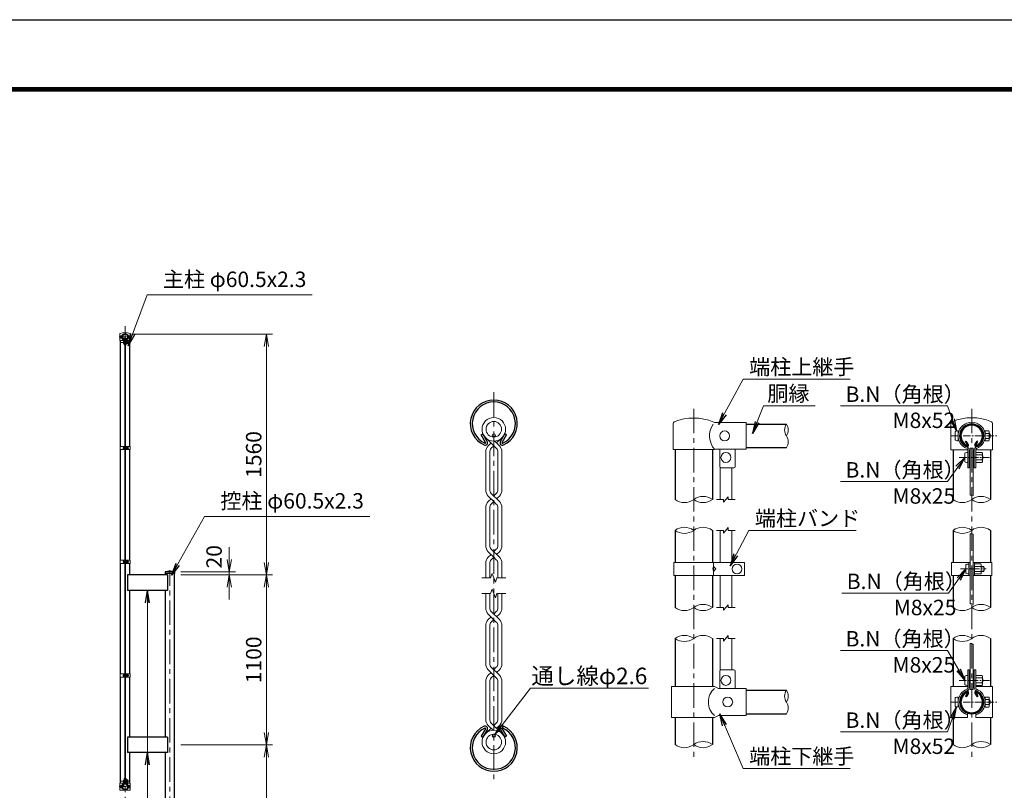
# Model space of a CAD drawing. Units: millimetres. Extents: x 0 to 16800, y 0 to 11880.
# Drawn here: x 6128 to 12505, y 6889 to 11880 of the extents above; entities that cross this region are included whole.
import ezdxf

# ---------------------------------------------------------------- set-up
doc = ezdxf.new("R2010")
doc.units = ezdxf.units.MM
doc.header["$LTSCALE"] = 5
doc.header["$MEASUREMENT"] = 0
doc.header["$PDMODE"] = 35
doc.linetypes.add('CENTER', pattern=[50.8, 31.75, -6.35, 6.35, -6.35])
doc.layers.get('Defpoints').update_dxf_attribs({"color": 8})
for name, color, linetype, lineweight in [('D-BMK', 2, 'CENTER', 13), ('D-STR-DIM', 7, 'Continuous', 13), ('D-STR-TXT', 7, 'Continuous', 13), ('D-STR2', 7, 'Continuous', 13), ('D-STR3', 3, 'Continuous', 13)]:
    doc.layers.add(name, color=color, linetype=linetype, lineweight=lineweight)
doc.layers.add('D-STR1', color=1, linetype='Continuous')
doc.layers.add('D-TTL', color=2, linetype='Continuous')
doc.styles.add('ゴシック', font='txt')
doc.dimstyles.new('STYLE', dxfattribs={"dimscale": 40, "dimtxt": 2.5, "dimasz": 2, "dimexe": 1, "dimexo": 1, "dimgap": 0.8, "dimtad": 1, "dimdsep": 46, "dimtxsty": 'ゴシック', "dimblk": 'OPEN', "dimcen": 1e-08, "dimclrd": 256, "dimclre": 256, "dimclrt": 256, "dimadec": 0, "dimazin": 2, "dimtfac": 1, "dimtmove": 2, "dimatfit": 3, "dimldrblk": 'OPEN', "dimfxl": 1, "dimtolj": 1, "dimtzin": 0, "dimlwd": -1, "dimlwe": -1, "dimarcsym": 0})

# ---------------------------------------------------------------- blocks, each defined once
blk = doc.blocks.new('_Open')
at = {"color": 0, "linetype": 'ByBlock', "lineweight": -2}
for p, q in [((-1, 0.167), (0, 0)), ((-1, -0.167), (0, 0)), ((0, 0), (-1, 0))]:
    blk.add_line(p, q, dxfattribs=at)
blk = doc.blocks.new('*D16')
at = {"layer": 'D-STR-DIM', "transparency": 16777216}
for p, q in [((7171, 8284), (7765.8, 8284)), ((7725.8, 7264), (7725.8, 8204)), ((7171, 7184), (7765.8, 7184))]:
    blk.add_line(p, q, dxfattribs=at)
at = {"layer": 'Defpoints', "color": 0, "transparency": 16777216}
for p in [(7131, 8284), (7725.8, 8284), (7131, 7184)]:
    blk.add_point(p, dxfattribs=at)
at = {"layer": 'D-STR-DIM', "transparency": 16777216, "xscale": 80, "yscale": 80, "zscale": 80}
for p, rotation in [((7725.8, 8284), 90), ((7725.8, 7184), 270)]:
    blk.add_blockref('_Open', p, dxfattribs=dict(at, rotation=rotation))
at = {"layer": 'D-STR-DIM', "transparency": 16777216, "insert": (7643.8, 7734), "char_height": 100, "attachment_point": 5, "rotation": 90, "style": 'ゴシック'}
blk.add_mtext('\\A1;1100', dxfattribs=at)
blk = doc.blocks.new('*D17')
at = {"layer": 'D-STR-DIM', "transparency": 16777216}
for p, q in [((7485.8, 8384), (7485.8, 8464)), ((7172.2, 8304), (7525.8, 8304)), ((7485.8, 8284), (7485.8, 8304)), ((7171, 8284), (7525.8, 8284)), ((7485.8, 8204), (7485.8, 8124))]:
    blk.add_line(p, q, dxfattribs=at)
at = {"layer": 'Defpoints', "color": 0, "transparency": 16777216}
for p in [(7132.2, 8304), (7485.8, 8304), (7131, 8284)]:
    blk.add_point(p, dxfattribs=at)
at = {"layer": 'D-STR-DIM', "transparency": 16777216, "xscale": 80, "yscale": 80, "zscale": 80}
for p, rotation in [((7485.8, 8304), 270), ((7485.8, 8284), 90)]:
    blk.add_blockref('_Open', p, dxfattribs=dict(at, rotation=rotation))
at = {"layer": 'D-STR-DIM', "transparency": 16777216, "insert": (7387.2, 8401.4), "char_height": 100, "attachment_point": 5, "rotation": 90, "style": 'ゴシック'}
blk.add_mtext('\\A1;20', dxfattribs=at)
blk = doc.blocks.new('*D19')
at = {"layer": 'D-STR-DIM', "transparency": 16777216}
for p, q in [((6859.3, 9844), (7765.8, 9844)), ((7725.8, 8364), (7725.8, 9764)), ((7171, 8284), (7765.8, 8284))]:
    blk.add_line(p, q, dxfattribs=at)
at = {"layer": 'Defpoints', "color": 0, "transparency": 16777216}
for p in [(6819.3, 9844), (7725.8, 9844), (7131, 8284)]:
    blk.add_point(p, dxfattribs=at)
at = {"layer": 'D-STR-DIM', "transparency": 16777216, "xscale": 80, "yscale": 80, "zscale": 80}
for p, rotation in [((7725.8, 9844), 90), ((7725.8, 8284), 270)]:
    blk.add_blockref('_Open', p, dxfattribs=dict(at, rotation=rotation))
at = {"layer": 'D-STR-DIM', "transparency": 16777216, "insert": (7643.8, 9064), "char_height": 100, "attachment_point": 5, "rotation": 90, "style": 'ゴシック'}
blk.add_mtext('\\A1;1560', dxfattribs=at)
blk = doc.blocks.new('*D21')
at = {"layer": 'D-STR-DIM', "transparency": 16777216}
for p, q in [((7171, 7184), (7765.8, 7184)), ((7725.8, 7104), (7725.8, 6064)), ((7171, 5984), (7765.8, 5984))]:
    blk.add_line(p, q, dxfattribs=at)
at = {"layer": 'Defpoints', "color": 0, "transparency": 16777216}
for p in [(7131, 7184), (7131, 5984), (7725.8, 5984)]:
    blk.add_point(p, dxfattribs=at)
at = {"layer": 'D-STR-DIM', "transparency": 16777216, "xscale": 80, "yscale": 80, "zscale": 80}
for p, rotation in [((7725.8, 7184), 90), ((7725.8, 5984), 270)]:
    blk.add_blockref('_Open', p, dxfattribs=dict(at, rotation=rotation))
at = {"layer": 'D-STR-DIM', "transparency": 16777216, "insert": (7643.8, 6584), "char_height": 100, "attachment_point": 5, "rotation": 90, "style": 'ゴシック'}
blk.add_mtext('\\A1;1200', dxfattribs=at)

msp = doc.modelspace()

# ---------------------------------------------------------------- linework, layer by layer
at = {"layer": 'D-BMK'}
for p, q in [((6810.778, 9894.003), (6810.778, 3134.003)), ((9198.849, 9466.817), (9198.849, 6962.167)), ((10493.932, 9360.665), (10493.932, 7084.665)), ((12293.932, 9360.665), (12293.932, 7084.665)), ((7100.778, 3134.003), (7100.778, 8315.003))]:
    msp.add_line(p, q, dxfattribs=at)
at = {"layer": 'D-BMK', "ltscale": 0.3}
for p, q in [((6772.81, 9824.953), (6848.745, 9824.953)), ((6786.339, 9789.953), (6835.217, 9789.953)), ((12161.819, 9184.665), (12465.561, 9184.665)), ((6796.228, 9106.003), (6834.828, 9106.003)), ((12213.819, 9044.665), (12409.332, 9044.665)), ((6796.228, 8369.003), (6834.828, 8369.003)), ((12220.619, 8322.641), (12388.132, 8322.641)), ((12278.532, 8322.641), (12355.732, 8322.641)), ((6796.228, 7632.003), (6834.828, 7632.003)), ((12212.976, 7600.865), (12408.488, 7600.865)), ((12161.819, 7460.865), (12465.561, 7460.865)), ((6772.81, 6913.053), (6848.745, 6913.053)), ((6786.339, 6948.053), (6835.217, 6948.053))]:
    msp.add_line(p, q, dxfattribs=at)
at = {"layer": 'D-STR-DIM'}
for p, q in [((10641.932, 8772.665), (10686.932, 8772.665)), ((10686.932, 8754.665), (10716.932, 8790.665)), ((10686.932, 8754.665), (10686.932, 8772.665)), ((10716.932, 8772.665), (10716.932, 8790.665)), ((10716.932, 8772.665), (10761.932, 8772.665)), ((10641.932, 8572.665), (10686.932, 8572.665)), ((10686.932, 8554.665), (10716.932, 8590.665)), ((10686.932, 8554.665), (10686.932, 8572.665)), ((10716.932, 8572.665), (10716.932, 8590.665)), ((10716.932, 8572.665), (10761.932, 8572.665)), ((9188.589, 8292.681), (9178.327, 8264.49)), ((9209.11, 8236.299), (9188.589, 8292.681)), ((9120.581, 8264.49), (9178.327, 8264.49)), ((9219.37, 8264.49), (9209.11, 8236.299)), ((9219.37, 8264.49), (9277.118, 8264.49)), ((9120.581, 8164.494), (9178.327, 8164.494)), ((9188.589, 8192.685), (9178.327, 8164.494)), ((9209.11, 8136.303), (9188.589, 8192.685)), ((9219.37, 8164.494), (9209.11, 8136.303)), ((9219.37, 8164.494), (9277.118, 8164.494)), ((10641.932, 8072.665), (10686.932, 8072.665)), ((10686.932, 8054.665), (10716.932, 8090.665)), ((10686.932, 8054.665), (10686.932, 8072.665)), ((10716.932, 8072.665), (10716.932, 8090.665)), ((10716.932, 8072.665), (10761.932, 8072.665)), ((10641.932, 7872.665), (10686.932, 7872.665)), ((10686.932, 7854.665), (10716.932, 7890.665)), ((10686.932, 7854.665), (10686.932, 7872.665)), ((10716.932, 7872.665), (10716.932, 7890.665)), ((10716.932, 7872.665), (10761.932, 7872.665))]:
    msp.add_line(p, q, dxfattribs=at)
for centre, radius, start, end in [((11148.481, 9222.565), 66.483, 145.0350439, 214.9649561), ((11039.515, 9222.565), 66.483, 325.0350439, 34.9649561), ((11039.516, 9146.365), 66.482, 325.0342246, 34.9657754), ((12288.016, 8770.747), 30.722, 60.9527083, 95.7606316), ((10433.432, 8854.172), 101.506, 233.4144481, 306.5855519), ((10554.432, 8691.159), 101.506, 53.4144481, 126.5855519), ((10554.432, 8854.172), 101.506, 233.4144481, 306.5855519), ((12233.432, 8854.172), 101.506, 233.4144481, 306.5855519), ((12354.432, 8691.159), 101.506, 53.4144481, 126.5855519), ((12354.432, 8854.172), 101.506, 233.4144481, 306.5855519), ((10433.432, 8491.159), 101.506, 53.4144481, 126.5855519), ((10433.432, 8654.172), 101.506, 233.4144481, 306.5855519), ((10554.432, 8491.159), 101.506, 53.4144481, 126.5855519), ((12233.432, 8491.159), 101.506, 53.4144481, 126.5855519), ((12233.432, 8654.172), 101.506, 233.4144481, 306.5855519), ((12288.016, 8520.211), 30.722, 60.9527083, 95.7606316), ((12354.432, 8491.159), 101.506, 53.4144481, 126.5855519), ((10433.432, 8154.172), 101.506, 233.4144481, 306.5855519), ((10554.432, 7991.159), 101.506, 53.4144481, 126.5855519), ((10554.432, 8154.172), 101.506, 233.4144481, 306.5855519), ((12233.432, 8154.172), 101.506, 233.4144481, 306.5855519), ((12288.016, 8066.349), 30.722, 60.9527083, 95.7606316), ((12354.432, 7991.159), 101.506, 53.4144481, 126.5855519), ((12354.432, 8154.172), 101.506, 233.4144481, 306.5855519), ((10433.432, 7791.159), 101.506, 53.4144481, 126.5855519), ((10433.432, 7954.172), 101.506, 233.4144481, 306.5855519), ((10554.432, 7791.159), 101.506, 53.4144481, 126.5855519), ((12233.432, 7791.159), 101.506, 53.4144481, 126.5855519), ((12233.432, 7954.172), 101.506, 233.4144481, 306.5855519), ((12354.432, 7791.159), 101.506, 53.4144481, 126.5855519), ((12288.016, 7808.89), 30.722, 60.9527083, 95.7606316), ((11148.481, 7498.765), 66.483, 145.0350439, 214.9649561), ((11039.515, 7498.765), 66.483, 325.0350439, 34.9649561), ((11039.516, 7422.565), 66.482, 325.0342246, 34.9657754), ((10433.432, 7266.372), 101.506, 233.4144481, 306.5855519), ((10554.432, 7103.359), 101.506, 53.4144481, 126.5855519), ((10554.432, 7266.372), 101.506, 233.4144481, 306.5855519), ((12233.432, 7266.372), 101.506, 233.4144481, 306.5855519), ((12354.432, 7103.359), 101.506, 53.4144481, 126.5855519), ((12354.432, 7266.372), 101.506, 233.4144481, 306.5855519)]:
    msp.add_arc(centre, radius, start, end, dxfattribs=at)
at = {"layer": 'D-STR1'}
for p, q in [((6780.528, 9116.503), (6780.528, 9802.453)), ((6800.595, 9815.701), (6801.984, 9816.503)), ((6804.104, 9809.622), (6800.595, 9815.701)), ((6805.493, 9810.424), (6801.984, 9816.503)), ((6816.062, 9810.424), (6819.571, 9816.503)), ((6817.451, 9809.622), (6820.961, 9815.701)), ((6820.961, 9815.701), (6819.571, 9816.503)), ((6841.028, 9116.503), (6841.028, 9802.453)), ((10833.932, 9260.665), (11093.998, 9260.665)), ((9117.389, 9190.393), (9128.504, 9196.81)), ((9145.463, 9141.768), (9117.389, 9190.393)), ((9156.577, 9148.185), (9128.504, 9196.81)), ((9241.126, 9148.185), (9269.199, 9196.81)), ((9252.24, 9141.768), (9280.314, 9190.393)), ((9280.314, 9190.393), (9269.199, 9196.81)), ((12253.201, 9147.654), (12258.758, 9150.862)), ((12267.238, 9123.341), (12253.201, 9147.654)), ((12272.795, 9126.55), (12258.758, 9150.862)), ((12315.069, 9126.55), (12329.106, 9150.862)), ((12320.626, 9123.341), (12334.663, 9147.654)), ((12334.663, 9147.654), (12329.106, 9150.862)), ((6780.528, 8379.503), (6780.528, 9095.503)), ((6841.028, 8379.503), (6841.028, 9095.503)), ((10372.932, 9095.865), (10372.932, 8772.665)), ((10614.932, 9095.865), (10614.932, 8772.665)), ((10833.932, 9108.265), (11093.998, 9108.265)), ((12172.932, 9094.665), (12172.932, 8772.665)), ((12414.932, 9094.665), (12414.932, 8772.665)), ((10372.932, 8572.665), (10372.932, 8364.638)), ((10614.932, 8572.665), (10614.932, 8364.638)), ((12172.932, 8572.665), (12172.932, 8364.638)), ((12414.932, 8572.665), (12414.932, 8364.638)), ((6780.528, 7642.503), (6780.528, 8358.503)), ((6841.028, 8284.003), (6841.028, 8358.503)), ((7132.228, 8304.003), (7069.328, 8304.003)), ((7069.328, 8304.003), (7069.328, 8293.003)), ((7132.228, 8293.003), (7069.328, 8293.003)), ((7070.528, 8293.003), (7070.528, 8284.003)), ((7131.028, 3184.003), (7131.028, 8293.003)), ((7132.228, 8293.003), (7132.228, 8304.003)), ((7084.778, 8284.003), (6826.778, 8284.003)), ((6826.778, 8284.003), (6826.778, 8184.003)), ((7084.778, 8284.003), (7084.778, 8184.003)), ((10372.932, 8280.644), (10372.932, 8072.665)), ((10614.932, 8280.644), (10614.932, 8072.665)), ((12172.932, 8280.644), (12172.932, 8072.665)), ((12414.932, 8280.644), (12414.932, 8072.665)), ((7084.778, 8184.003), (6826.778, 8184.003)), ((6841.028, 7642.503), (6841.028, 8184.003)), ((7070.528, 8184.003), (7070.528, 7234.003)), ((10372.932, 7872.665), (10372.932, 7560.865)), ((10614.932, 7872.665), (10614.932, 7560.865)), ((12172.932, 7872.665), (12172.932, 7560.865)), ((12414.932, 7872.665), (12414.932, 7560.865)), ((6780.528, 6935.553), (6780.528, 7621.503)), ((6841.028, 7234.003), (6841.028, 7621.503)), ((10833.932, 7536.865), (11093.998, 7536.865)), ((12267.238, 7522.19), (12253.201, 7497.877)), ((12253.201, 7497.877), (12258.758, 7494.669)), ((12272.795, 7518.981), (12258.758, 7494.669)), ((12315.069, 7518.981), (12329.106, 7494.669)), ((12320.626, 7522.19), (12334.663, 7497.877)), ((12334.663, 7497.877), (12329.106, 7494.669)), ((10372.932, 7360.865), (10372.932, 7184.865)), ((10614.932, 7360.865), (10614.932, 7184.865)), ((10833.932, 7384.465), (11093.998, 7384.465)), ((12172.932, 7360.865), (12172.932, 7184.865)), ((12414.932, 7360.865), (12414.932, 7184.865)), ((9145.463, 7287.216), (9117.389, 7238.591)), ((9156.577, 7280.799), (9128.504, 7232.174)), ((9241.126, 7280.799), (9269.199, 7232.174)), ((9252.24, 7287.216), (9280.314, 7238.591)), ((7084.778, 7234.003), (6826.778, 7234.003)), ((6826.778, 7234.003), (6826.778, 7134.003)), ((7084.778, 7234.003), (7084.778, 7134.003)), ((9117.389, 7238.591), (9128.504, 7232.174)), ((9280.314, 7238.591), (9269.199, 7232.174)), ((7084.778, 7134.003), (6826.778, 7134.003)), ((6841.028, 6935.553), (6841.028, 7134.003)), ((7070.528, 7134.003), (7070.528, 6034.003)), ((6780.528, 6887.453), (6780.528, 6890.553)), ((6804.104, 6928.385), (6800.595, 6922.306)), ((6800.595, 6922.306), (6801.984, 6921.504)), ((6805.493, 6927.582), (6801.984, 6921.504)), ((6816.062, 6927.582), (6819.571, 6921.504)), ((6817.451, 6928.385), (6820.961, 6922.306)), ((6820.961, 6922.306), (6819.571, 6921.504)), ((6841.028, 6887.453), (6841.028, 6890.553))]:
    msp.add_line(p, q, dxfattribs=at)
for centre, radius, start, end in [((6810.778, 9824.953), 19.05, 294.3247761, 245.6752239), ((6810.778, 9824.953), 17.446, 294.3247761, 245.6752239), ((6803.757, 9809.422), 2.005, 245.6752239, 30), ((6803.757, 9809.422), 0.401, 245.6752239, 30), ((6817.799, 9809.422), 2.005, 150, 294.3247761), ((6817.799, 9809.422), 0.401, 150, 294.3247761), ((9198.852, 9264.417), 152.4, 294.3247761, 245.6752239), ((9198.852, 9264.417), 139.566, 294.3247761, 245.6752239), ((12293.932, 9184.665), 76.2, 294.3247761, 245.6752239), ((12293.932, 9184.665), 69.783, 294.3247761, 245.6752239), ((9142.685, 9140.164), 16.042, 245.6752239, 30), ((9142.685, 9140.164), 3.208, 245.6752239, 30), ((9255.018, 9140.164), 16.042, 150, 294.3247761), ((9255.018, 9140.164), 3.208, 150, 294.3247761), ((12265.848, 9122.539), 8.021, 245.6752239, 30), ((12265.848, 9122.539), 1.604, 245.6752239, 30), ((12322.015, 9122.539), 8.021, 150, 294.3247761), ((12322.015, 9122.539), 1.604, 150, 294.3247761), ((7100.778, 8142.775), 164.267, 78.9621946, 101.0378054), ((12293.932, 7460.865), 76.2, 114.3247761, 65.6752239), ((12265.848, 7522.992), 8.021, 330, 114.3247761), ((12322.015, 7522.992), 8.021, 65.6752239, 210), ((12293.932, 7460.865), 69.783, 114.3247761, 65.6752239), ((12265.848, 7522.992), 1.604, 330, 114.3247761), ((12322.015, 7522.992), 1.604, 65.6752239, 210), ((9198.852, 7164.567), 152.4, 114.3247761, 65.6752239), ((9198.852, 7164.567), 139.566, 114.3247761, 65.6752239), ((9142.685, 7288.82), 16.042, 330, 114.3247761), ((9142.685, 7288.82), 3.208, 330, 114.3247761), ((9255.018, 7288.82), 16.042, 65.6752239, 210), ((9255.018, 7288.82), 3.208, 65.6752239, 210), ((6810.778, 6913.053), 19.05, 114.3247761, 65.6752239), ((6810.778, 6913.053), 17.446, 114.3247761, 65.6752239), ((6803.757, 6928.585), 2.005, 330, 114.3247761), ((6803.757, 6928.585), 0.401, 330, 114.3247761), ((6817.799, 6928.585), 2.005, 65.6752239, 210), ((6817.799, 6928.585), 0.401, 65.6752239, 210)]:
    msp.add_arc(centre, radius, start, end, dxfattribs=at)
at = {"layer": 'D-STR2'}
for p, q in [((9198.849, 9120.294), (9151.396, 9167.748)), ((9163.072, 9120.816), (9180.7, 9138.443)), ((9182.646, 9104.091), (9198.849, 9120.294)), ((9215.052, 9104.091), (9198.849, 9120.294)), ((9234.626, 9120.816), (9204.093, 9151.349)), ((9216.999, 9138.443), (9246.303, 9167.748)), ((9146.67, 9081.218), (9146.67, 8834.722)), ((9172.337, 9079.201), (9172.337, 8836.739)), ((9225.361, 9079.201), (9225.361, 8836.739)), ((9251.028, 9081.218), (9251.028, 8834.722)), ((9234.626, 8759.868), (9182.646, 8811.848)), ((9215.052, 8811.848), (9198.849, 8795.645)), ((9198.849, 8759.347), (9163.072, 8795.124)), ((9180.7, 8777.496), (9163.072, 8759.868)), ((9163.072, 8759.868), (9180.7, 8777.496)), ((9182.646, 8743.144), (9198.849, 8759.347)), ((9215.052, 8743.144), (9198.849, 8759.347)), ((9234.626, 8795.124), (9216.999, 8777.496)), ((9146.67, 8720.27), (9146.67, 8473.774)), ((9172.337, 8718.253), (9172.337, 8475.791)), ((9225.361, 8718.253), (9225.361, 8475.791)), ((9251.028, 8720.27), (9251.028, 8473.774)), ((9198.849, 8398.399), (9163.072, 8434.176)), ((9234.626, 8398.921), (9182.646, 8450.901)), ((9215.052, 8450.901), (9198.849, 8434.698)), ((9234.626, 8434.176), (9216.999, 8416.549)), ((9146.67, 8359.323), (9146.67, 8264.49)), ((9180.7, 8416.549), (9163.072, 8398.921)), ((9163.072, 8398.921), (9180.7, 8416.549)), ((9172.337, 8357.306), (9172.337, 8264.49)), ((9182.646, 8382.196), (9198.849, 8398.399)), ((9215.052, 8382.196), (9198.849, 8398.399)), ((9225.361, 8357.306), (9225.361, 8264.49)), ((9251.028, 8359.323), (9251.028, 8264.49)), ((9146.67, 8069.661), (9146.67, 8164.494)), ((9172.337, 8071.678), (9172.337, 8164.494)), ((9225.361, 8071.678), (9225.361, 8164.494)), ((9251.028, 8069.661), (9251.028, 8164.494)), ((9234.626, 7994.808), (9182.646, 8046.788)), ((9215.052, 8046.788), (9198.849, 8030.584)), ((9215.052, 7978.083), (9163.072, 8030.063)), ((9180.7, 8012.435), (9163.072, 7994.808)), ((9198.849, 7994.286), (9182.646, 7978.083)), ((9234.626, 8030.063), (9216.999, 8012.435)), ((9146.67, 7708.714), (9146.67, 7955.21)), ((9172.337, 7710.73), (9172.337, 7953.193)), ((9225.361, 7710.73), (9225.361, 7953.193)), ((9251.028, 7708.714), (9251.028, 7955.21)), ((9215.052, 7617.136), (9163.072, 7669.116)), ((9234.626, 7633.86), (9182.646, 7685.84)), ((9215.052, 7685.84), (9198.849, 7669.637)), ((9234.626, 7669.116), (9216.999, 7651.488)), ((9146.67, 7347.766), (9146.67, 7594.262)), ((9180.7, 7651.488), (9163.072, 7633.86)), ((9172.337, 7349.783), (9172.337, 7592.245)), ((9198.849, 7633.339), (9182.646, 7617.136)), ((9225.361, 7349.783), (9225.361, 7592.245)), ((9251.028, 7347.766), (9251.028, 7594.262)), ((9180.7, 7290.541), (9151.396, 7261.236)), ((9163.072, 7308.168), (9193.606, 7277.635)), ((9182.646, 7324.893), (9246.303, 7261.236)), ((9215.052, 7324.893), (9198.849, 7308.69)), ((9234.626, 7308.168), (9216.999, 7290.541))]:
    msp.add_line(p, q, dxfattribs=at)
for centre, radius in [((9198.849, 9227.368), 76.2), ((9198.849, 9227.368), 50.533), ((9198.849, 7201.616), 76.2), ((9198.849, 7201.616), 50.533)]:
    msp.add_circle(centre, radius, dxfattribs=at)
for centre, radius, start, end in [((9202.67, 9081.218), 56, 135, 180), ((9195.028, 9081.218), 56, 0, 45), ((9202.67, 9081.218), 30.4, 131.1998412, 183.8039647), ((9195.028, 9081.218), 30.4, 356.1960353, 48.8001588), ((9202.67, 8834.722), 56, 180, 225), ((9202.67, 8834.722), 30.4, 176.1960353, 228.8001588), ((9195.028, 8834.722), 30.4, 311.1998412, 3.8039647), ((9195.028, 8834.722), 56, 315, 0), ((9202.67, 8720.27), 56, 135, 180), ((9202.67, 8720.27), 30.4, 131.1998412, 183.8039647), ((9195.028, 8720.27), 30.4, 356.1960353, 48.8001588), ((9195.028, 8720.27), 56, 0, 45), ((9202.67, 8473.774), 56, 180, 225), ((9202.67, 8473.774), 30.4, 176.1960353, 228.8001588), ((9195.028, 8473.774), 30.4, 311.1998412, 3.8039647), ((9195.028, 8473.774), 56, 315, 0), ((9202.67, 8359.323), 56, 135, 180), ((9202.67, 8359.323), 30.4, 131.1998412, 183.8039647), ((9195.028, 8359.323), 30.4, 356.1960353, 48.8001588), ((9195.028, 8359.323), 56, 0, 45), ((9202.67, 8069.661), 56, 180, 225), ((9202.67, 8069.661), 30.4, 176.1960353, 228.8001588), ((9195.028, 8069.661), 30.4, 311.1998412, 3.8039647), ((9195.028, 8069.661), 56, 315, 0), ((9202.67, 7955.21), 56, 135, 180), ((9202.67, 7955.21), 30.4, 131.1998412, 183.8039647), ((9195.028, 7955.21), 30.4, 356.1960353, 48.8001588), ((9195.028, 7955.21), 56, 0, 45), ((9202.67, 7708.714), 56, 180, 225), ((9202.67, 7708.714), 30.4, 176.1960353, 228.8001588), ((9195.028, 7708.714), 30.4, 311.1998412, 3.8039647), ((9195.028, 7708.714), 56, 315, 0), ((9202.67, 7594.262), 56, 135, 180), ((9202.67, 7594.262), 30.4, 131.1998412, 183.8039647), ((9195.028, 7594.262), 30.4, 356.1960353, 48.8001588), ((9195.028, 7594.262), 56, 0, 45), ((9202.67, 7347.766), 56, 180, 225), ((9202.67, 7347.766), 30.4, 176.1960353, 228.8001588), ((9195.028, 7347.766), 30.4, 311.1998412, 3.8039647), ((9195.028, 7347.766), 56, 315, 0)]:
    msp.add_arc(centre, radius, start, end, dxfattribs=at)
at = {"layer": 'D-STR3'}
for p, q in [((6777.128, 9844.96), (6777.128, 9802.453)), ((6783.978, 9831.453), (6783.978, 9818.453)), ((6788.778, 9832.953), (6788.778, 9816.953)), ((6789.144, 9828.953), (6788.778, 9828.953)), ((6789.144, 9820.953), (6788.778, 9820.953)), ((6832.778, 9828.953), (6832.411, 9828.953)), ((6832.778, 9820.953), (6832.411, 9820.953)), ((6838.278, 9833.053), (6832.778, 9833.053)), ((6832.778, 9833.053), (6832.778, 9816.853)), ((6838.278, 9829.003), (6832.778, 9829.003)), ((6838.278, 9820.903), (6832.778, 9820.903)), ((6839.278, 9831.187), (6839.278, 9818.842)), ((6839.278, 9828.953), (6839.778, 9828.953)), ((6839.278, 9828.953), (6839.778, 9828.953)), ((6839.278, 9828.276), (6840.101, 9828.276)), ((6839.278, 9821.63), (6840.101, 9821.63)), ((6839.278, 9820.953), (6839.778, 9820.953)), ((6839.278, 9820.953), (6839.778, 9820.953)), ((6839.778, 9828.953), (6839.778, 9820.953)), ((6844.428, 9844.96), (6844.428, 9802.453)), ((6777.128, 9802.453), (6804.278, 9802.453)), ((6799.478, 9783.392), (6799.478, 9796.392)), ((6804.278, 9773.253), (6804.278, 9802.524)), ((6804.278, 9773.253), (6806.578, 9773.253)), ((6806.578, 9773.253), (6806.578, 9802.524)), ((6808.278, 9795.272), (6806.578, 9795.272)), ((6808.278, 9784.635), (6806.578, 9784.635)), ((6808.278, 9795.272), (6808.278, 9784.635)), ((6808.278, 9793.953), (6808.528, 9793.953)), ((6808.278, 9785.953), (6808.528, 9785.953)), ((6808.528, 9804.953), (6808.528, 6933.053)), ((6808.528, 9804.953), (6813.028, 9804.953)), ((6813.028, 9804.953), (6813.028, 6933.053)), ((6813.028, 9793.953), (6814.978, 9793.953)), ((6813.028, 9785.953), (6814.978, 9785.953)), ((6814.978, 9773.253), (6814.978, 9802.524)), ((6814.978, 9773.253), (6817.278, 9773.253)), ((6817.278, 9773.253), (6817.278, 9802.524)), ((6817.278, 9802.453), (6844.428, 9802.453)), ((6827.278, 9798.053), (6817.278, 9798.053)), ((6827.278, 9794.003), (6817.278, 9794.003)), ((6827.278, 9785.903), (6817.278, 9785.903)), ((6827.278, 9781.853), (6817.278, 9781.853)), ((6828.278, 9796.187), (6828.278, 9783.841)), ((6828.278, 9793.953), (6828.278, 9785.953)), ((6828.278, 9793.276), (6828.601, 9793.276)), ((6828.278, 9786.63), (6828.601, 9786.63)), ((6838.278, 9816.853), (6832.778, 9816.853)), ((10359.932, 9095.865), (10359.932, 9264.181)), ((10633.843, 9271.465), (10833.932, 9271.465)), ((10833.932, 9097.865), (10833.932, 9271.465)), ((12159.332, 9264.69), (12159.332, 9094.665)), ((12428.532, 9264.69), (12428.532, 9094.665)), ((12186.732, 9210.665), (12186.732, 9158.665)), ((12205.932, 9216.665), (12205.932, 9152.665)), ((12207.399, 9200.665), (12205.932, 9200.665)), ((12381.932, 9200.665), (12380.465, 9200.665)), ((12403.932, 9217.065), (12381.932, 9217.065)), ((12381.932, 9217.065), (12381.932, 9152.265)), ((12403.932, 9200.865), (12381.932, 9200.865)), ((12407.932, 9209.602), (12407.932, 9160.218)), ((12407.932, 9200.665), (12409.932, 9200.665)), ((12407.932, 9200.665), (12409.932, 9200.665)), ((12407.932, 9197.957), (12411.226, 9197.957)), ((12409.932, 9200.665), (12409.932, 9168.665)), ((12207.399, 9168.665), (12205.932, 9168.665)), ((12381.932, 9168.665), (12380.465, 9168.665)), ((12403.932, 9168.465), (12381.932, 9168.465)), ((12403.932, 9152.265), (12381.932, 9152.265)), ((12407.932, 9171.373), (12411.226, 9171.373)), ((12407.932, 9168.665), (12409.932, 9168.665)), ((12407.932, 9168.665), (12409.932, 9168.665)), ((6778.228, 9116.503), (6778.228, 9095.503)), ((6808.528, 9116.503), (6778.228, 9116.503)), ((6808.528, 9095.503), (6778.228, 9095.503)), ((6801.428, 9112.503), (6801.428, 9099.503)), ((6806.228, 9116.503), (6806.228, 9095.503)), ((6806.228, 9114.003), (6806.228, 9098.003)), ((6813.028, 9116.503), (6843.328, 9116.503)), ((6813.028, 9095.503), (6843.328, 9095.503)), ((6815.328, 9116.503), (6815.328, 9095.503)), ((6825.328, 9114.103), (6815.328, 9114.103)), ((6815.328, 9114.103), (6815.328, 9097.903)), ((6825.328, 9110.053), (6815.328, 9110.053)), ((6825.328, 9101.953), (6815.328, 9101.953)), ((6825.328, 9097.903), (6815.328, 9097.903)), ((6826.328, 9112.237), (6826.328, 9099.892)), ((6826.328, 9110.003), (6830.228, 9110.003)), ((6826.328, 9109.326), (6830.551, 9109.326)), ((6826.328, 9102.68), (6830.551, 9102.68)), ((6826.328, 9102.003), (6830.228, 9102.003)), ((6830.228, 9110.003), (6830.228, 9102.003)), ((6843.328, 9116.503), (6843.328, 9095.503)), ((10359.932, 9095.865), (10627.932, 9095.865)), ((10627.932, 9095.865), (10633.932, 9097.865)), ((10633.932, 9097.865), (10833.932, 9097.865)), ((10661.932, 8985.865), (10661.932, 9097.865)), ((10761.932, 8985.865), (10761.932, 9097.865)), ((12159.332, 9094.665), (12267.932, 9094.665)), ((12248.732, 9018.418), (12248.732, 9070.418)), ((12267.932, 8977.865), (12267.932, 9094.948)), ((12277.132, 8977.865), (12277.132, 9094.948)), ((12283.932, 9065.939), (12277.132, 9065.939)), ((12283.932, 9065.939), (12283.932, 9023.392)), ((12283.932, 9060.665), (12284.932, 9060.665)), ((12284.932, 9104.665), (12284.932, 8801.114)), ((12284.932, 9104.665), (12302.932, 9104.665)), ((12302.932, 9104.665), (12302.932, 8797.405)), ((12302.932, 9060.665), (12310.732, 9060.665)), ((12310.732, 8977.865), (12310.732, 9094.948)), ((12319.932, 8977.865), (12319.932, 9094.948)), ((12319.932, 9094.665), (12428.532, 9094.665)), ((12359.932, 9077.065), (12319.932, 9077.065)), ((12359.932, 9060.865), (12319.932, 9060.865)), ((12363.932, 9069.601), (12363.932, 9020.217)), ((12363.932, 9060.665), (12363.932, 9028.665)), ((12363.932, 9057.957), (12365.226, 9057.957)), ((12283.932, 9023.392), (12277.132, 9023.392)), ((12283.932, 9028.665), (12284.932, 9028.665)), ((12302.932, 9028.665), (12310.732, 9028.665)), ((12359.932, 9028.465), (12319.932, 9028.465)), ((12359.932, 9012.265), (12319.932, 9012.265)), ((12363.932, 9031.373), (12365.226, 9031.373)), ((10663.932, 8980.574), (10663.932, 8772.665)), ((10669.932, 8977.865), (10753.932, 8977.865)), ((10739.932, 8977.865), (10739.932, 8772.665)), ((12267.932, 8977.865), (12277.132, 8977.865)), ((12310.732, 8977.865), (12319.932, 8977.865)), ((10663.932, 8572.665), (10663.932, 8364.638)), ((10739.932, 8572.665), (10739.932, 8364.638)), ((12284.932, 8550.778), (12284.932, 8096.915)), ((12302.932, 8547.069), (12302.932, 8093.206)), ((6778.228, 8379.503), (6778.228, 8358.503)), ((6808.528, 8379.503), (6778.228, 8379.503)), ((6808.528, 8358.503), (6778.228, 8358.503)), ((6801.428, 8375.503), (6801.428, 8362.503)), ((6806.228, 8379.503), (6806.228, 8358.503)), ((6806.228, 8377.003), (6806.228, 8361.003)), ((6813.028, 8379.503), (6843.328, 8379.503)), ((6813.028, 8358.503), (6843.328, 8358.503)), ((6815.328, 8379.503), (6815.328, 8358.503)), ((6825.328, 8377.103), (6815.328, 8377.103)), ((6815.328, 8377.103), (6815.328, 8360.903)), ((6825.328, 8373.053), (6815.328, 8373.053)), ((6825.328, 8364.953), (6815.328, 8364.953)), ((6825.328, 8360.903), (6815.328, 8360.903)), ((6826.328, 8375.237), (6826.328, 8362.892)), ((6826.328, 8373.003), (6830.228, 8373.003)), ((6826.328, 8372.326), (6830.551, 8372.326)), ((6826.328, 8365.68), (6830.551, 8365.68)), ((6826.328, 8365.003), (6830.228, 8365.003)), ((6830.228, 8373.003), (6830.228, 8365.003)), ((6843.328, 8379.503), (6843.328, 8358.503)), ((10821.914, 8364.638), (10363.732, 8364.638)), ((10363.732, 8280.644), (10363.732, 8364.638)), ((10621.841, 8364.638), (10621.841, 8280.638)), ((10821.932, 8280.645), (10821.932, 8364.638)), ((12163.732, 8364.638), (12163.732, 8280.644)), ((12284.932, 8364.638), (12163.732, 8364.638)), ((12275.732, 8364.638), (12275.732, 8280.644)), ((12284.932, 8364.638), (12284.932, 8280.644)), ((12302.932, 8364.638), (12302.932, 8280.644)), ((12424.132, 8364.638), (12302.932, 8364.638)), ((12312.132, 8364.638), (12312.132, 8280.644)), ((12352.132, 8355.041), (12312.132, 8355.041)), ((12424.132, 8280.644), (12424.132, 8364.638)), ((10617.336, 8322.638), (10621.841, 8338.638)), ((10621.841, 8306.638), (10617.336, 8322.638)), ((10621.841, 8338.638), (10637.841, 8322.638)), ((10637.841, 8322.638), (10621.841, 8306.638)), ((12256.532, 8348.641), (12256.532, 8296.641)), ((12352.132, 8338.841), (12312.132, 8338.841)), ((12352.132, 8306.441), (12312.132, 8306.441)), ((12352.132, 8290.241), (12312.132, 8290.241)), ((12356.132, 8347.577), (12356.132, 8298.194)), ((12356.132, 8338.641), (12371.732, 8338.641)), ((12356.132, 8335.933), (12373.026, 8335.933)), ((12356.132, 8309.349), (12373.026, 8309.349)), ((12356.132, 8306.641), (12371.732, 8306.641)), ((12371.732, 8338.641), (12371.732, 8306.641)), ((10821.914, 8280.644), (10363.732, 8280.644)), ((10663.932, 8280.644), (10663.932, 8072.665)), ((10739.932, 8280.644), (10739.932, 8072.665)), ((12163.732, 8280.644), (12284.932, 8280.644)), ((12302.932, 8280.644), (12424.132, 8280.644)), ((10663.932, 7872.665), (10663.932, 7666.157)), ((10739.932, 7872.665), (10739.932, 7668.865)), ((12284.932, 7839.456), (12284.932, 7540.865)), ((12302.932, 7835.747), (12302.932, 7540.865)), ((10661.932, 7660.865), (10661.932, 7548.865)), ((10669.932, 7668.865), (10753.932, 7668.865)), ((10761.932, 7660.865), (10761.932, 7548.865)), ((12267.932, 7668.865), (12267.932, 7550.583)), ((12267.932, 7668.865), (12277.132, 7668.865)), ((12277.132, 7668.865), (12277.132, 7550.583)), ((12310.732, 7668.865), (12310.732, 7550.583)), ((12310.732, 7668.865), (12319.932, 7668.865)), ((12319.932, 7668.865), (12319.932, 7550.583)), ((6778.228, 7642.503), (6778.228, 7621.503)), ((6808.528, 7642.503), (6778.228, 7642.503)), ((6808.528, 7621.503), (6778.228, 7621.503)), ((6801.428, 7638.503), (6801.428, 7625.503)), ((6806.228, 7642.503), (6806.228, 7621.503)), ((6806.228, 7640.003), (6806.228, 7624.003)), ((6813.028, 7642.503), (6843.328, 7642.503)), ((6813.028, 7621.503), (6843.328, 7621.503)), ((6815.328, 7642.503), (6815.328, 7621.503)), ((6825.328, 7640.103), (6815.328, 7640.103)), ((6815.328, 7640.103), (6815.328, 7623.903)), ((6825.328, 7636.053), (6815.328, 7636.053)), ((6825.328, 7627.953), (6815.328, 7627.953)), ((6825.328, 7623.903), (6815.328, 7623.903)), ((6826.328, 7638.237), (6826.328, 7625.892)), ((6826.328, 7636.003), (6830.228, 7636.003)), ((6826.328, 7635.326), (6830.551, 7635.326)), ((6826.328, 7628.68), (6830.551, 7628.68)), ((6826.328, 7628.003), (6830.228, 7628.003)), ((6830.228, 7636.003), (6830.228, 7628.003)), ((6843.328, 7642.503), (6843.328, 7621.503)), ((12248.732, 7626.865), (12248.732, 7574.865)), ((12283.932, 7622.139), (12277.132, 7622.139)), ((12283.932, 7622.139), (12283.932, 7579.592)), ((12283.932, 7616.865), (12284.932, 7616.865)), ((12302.932, 7616.865), (12310.732, 7616.865)), ((12359.932, 7633.265), (12319.932, 7633.265)), ((12359.932, 7617.065), (12319.932, 7617.065)), ((12319.932, 7616.865), (12320.732, 7616.865)), ((12363.932, 7625.801), (12363.932, 7576.417)), ((12363.932, 7616.865), (12363.932, 7584.865)), ((12363.932, 7614.157), (12365.226, 7614.157)), ((10349.532, 7560.865), (10629.132, 7560.865)), ((10349.532, 7560.865), (10349.532, 7360.865)), ((10653.132, 7548.865), (10629.132, 7560.865)), ((10653.132, 7548.865), (10833.932, 7548.865)), ((10833.932, 7372.865), (10833.932, 7548.865)), ((12159.332, 7560.865), (12267.932, 7560.865)), ((12159.332, 7560.865), (12159.332, 7360.865)), ((12283.932, 7579.592), (12277.132, 7579.592)), ((12283.932, 7584.865), (12284.932, 7584.865)), ((12284.932, 7540.865), (12302.932, 7540.865)), ((12302.932, 7584.865), (12310.732, 7584.865)), ((12319.932, 7584.865), (12320.732, 7584.865)), ((12359.932, 7584.665), (12319.932, 7584.665)), ((12359.932, 7568.465), (12319.932, 7568.465)), ((12319.932, 7560.865), (12428.532, 7560.865)), ((12363.932, 7587.573), (12365.226, 7587.573)), ((12428.532, 7560.865), (12428.532, 7360.865)), ((12186.732, 7486.865), (12186.732, 7434.865)), ((12205.932, 7492.865), (12205.932, 7428.865)), ((12207.399, 7476.865), (12205.932, 7476.865)), ((12381.932, 7476.865), (12380.465, 7476.865)), ((12403.932, 7493.265), (12381.932, 7493.265)), ((12381.932, 7493.265), (12381.932, 7428.465)), ((12403.932, 7477.065), (12381.932, 7477.065)), ((12407.932, 7485.802), (12407.932, 7436.418)), ((12407.932, 7476.865), (12409.932, 7476.865)), ((12407.932, 7476.865), (12409.932, 7476.865)), ((12407.932, 7474.157), (12411.226, 7474.157)), ((12409.932, 7476.865), (12409.932, 7444.865)), ((12207.399, 7444.865), (12205.932, 7444.865)), ((12381.932, 7444.865), (12380.465, 7444.865)), ((12403.932, 7444.665), (12381.932, 7444.665)), ((12403.932, 7428.465), (12381.932, 7428.465)), ((12407.932, 7447.573), (12411.226, 7447.573)), ((12407.932, 7444.865), (12409.932, 7444.865)), ((12407.932, 7444.865), (12409.932, 7444.865)), ((10349.532, 7360.865), (10629.132, 7360.865)), ((10653.132, 7372.865), (10629.132, 7360.865)), ((10653.132, 7372.865), (10833.932, 7372.865)), ((12159.332, 7360.865), (12267.132, 7360.865)), ((12267.132, 7386.763), (12264.003, 7378.111)), ((12267.132, 7386.763), (12267.132, 7360.865)), ((12320.732, 7386.763), (12320.732, 7360.865)), ((12320.732, 7386.763), (12323.861, 7378.111)), ((12320.732, 7360.865), (12428.532, 7360.865)), ((6799.478, 6954.553), (6799.478, 6941.553)), ((6804.278, 6965.053), (6804.278, 6935.483)), ((6804.278, 6965.053), (6806.578, 6965.053)), ((6806.578, 6965.053), (6806.578, 6935.483)), ((6808.278, 6953.372), (6806.578, 6953.372)), ((6808.278, 6953.372), (6808.278, 6942.735)), ((6808.278, 6952.053), (6808.528, 6952.053)), ((6813.028, 6952.053), (6814.978, 6952.053)), ((6814.978, 6965.053), (6814.978, 6935.483)), ((6814.978, 6965.053), (6817.278, 6965.053)), ((6817.278, 6965.053), (6817.278, 6935.483)), ((6827.278, 6956.153), (6817.278, 6956.153)), ((6827.278, 6952.103), (6817.278, 6952.103)), ((6817.278, 6952.053), (6817.478, 6952.053)), ((6828.278, 6954.287), (6828.278, 6941.941)), ((6828.278, 6952.053), (6828.278, 6944.053)), ((6828.278, 6951.376), (6828.601, 6951.376)), ((6777.128, 6935.553), (6804.278, 6935.553)), ((6777.128, 6935.553), (6777.128, 6890.553)), ((6777.128, 6890.553), (6804.078, 6890.553)), ((6783.978, 6919.553), (6783.978, 6906.553)), ((6788.778, 6921.053), (6788.778, 6905.053)), ((6789.144, 6917.053), (6788.778, 6917.053)), ((6789.144, 6909.053), (6788.778, 6909.053)), ((6804.078, 6894.528), (6803.296, 6892.365)), ((6804.078, 6894.528), (6804.078, 6890.553)), ((6808.278, 6942.735), (6806.578, 6942.735)), ((6808.278, 6944.053), (6808.528, 6944.053)), ((6808.528, 6933.053), (6813.028, 6933.053)), ((6813.028, 6944.053), (6814.978, 6944.053)), ((6817.278, 6944.053), (6817.478, 6944.053)), ((6827.278, 6944.003), (6817.278, 6944.003)), ((6827.278, 6939.953), (6817.278, 6939.953)), ((6817.278, 6935.553), (6844.428, 6935.553)), ((6817.478, 6894.528), (6817.478, 6890.553)), ((6817.478, 6894.528), (6818.26, 6892.365)), ((6817.478, 6890.553), (6844.428, 6890.553)), ((6828.278, 6944.73), (6828.601, 6944.73)), ((6832.778, 6917.053), (6832.411, 6917.053)), ((6832.778, 6909.053), (6832.411, 6909.053)), ((6838.278, 6921.153), (6832.778, 6921.153)), ((6832.778, 6921.153), (6832.778, 6904.953)), ((6838.278, 6917.103), (6832.778, 6917.103)), ((6838.278, 6909.003), (6832.778, 6909.003)), ((6838.278, 6904.953), (6832.778, 6904.953)), ((6839.278, 6919.287), (6839.278, 6906.942)), ((6839.278, 6917.053), (6839.778, 6917.053)), ((6839.278, 6917.053), (6839.778, 6917.053)), ((6839.278, 6916.376), (6840.101, 6916.376)), ((6839.278, 6909.73), (6840.101, 6909.73)), ((6839.278, 6909.053), (6839.778, 6909.053)), ((6839.278, 6909.053), (6839.778, 6909.053)), ((6839.778, 6917.053), (6839.778, 6909.053)), ((6844.428, 6935.553), (6844.428, 6890.553))]:
    msp.add_line(p, q, dxfattribs=at)
for centre, radius in [((9198.849, 9187.236), 10.4), ((10693.932, 9184.665), 32), ((10701.932, 9044.665), 32), ((10773.932, 8322.642), 32), ((10701.932, 7600.865), 32), ((10713.932, 7460.865), 32), ((9198.849, 7241.748), 10.4)]:
    msp.add_circle(centre, radius, dxfattribs=at)
for centre, radius, start, end in [((6780.428, 9844.96), 3.3, 116.7267119, 180), ((6810.778, 9772.067), 82.251, 67.229731, 112.770269), ((6810.778, 9824.953), 22, 290.1632988, 249.8367012), ((6810.778, 9824.953), 19.7, 289.8371838, 250.1628162), ((6836.74, 9831.028), 2.543, 307.2108947, 52.7891053), ((6830.576, 9824.953), 8.701, 332.2606271, 27.7393729), ((6836.728, 9818.878), 2.55, 307.4250543, 52.5749457), ((6832.278, 9824.953), 8.5, 331.9275131, 28.0724869), ((6841.128, 9844.96), 3.3, 0, 63.2732881), ((6802.278, 9802.524), 2, 0, 62.7203873), ((6802.278, 9802.524), 4.3, 0, 65.0356213), ((6819.278, 9802.524), 4.3, 114.9643787, 180), ((6819.278, 9802.524), 2, 117.2796127, 180), ((6825.74, 9796.028), 2.543, 307.2108947, 52.7891053), ((6819.576, 9789.953), 8.701, 332.2606271, 27.7393729), ((6825.728, 9783.878), 2.55, 307.4250543, 52.5749457), ((6820.778, 9789.953), 8.5, 331.9275131, 28.0724869), ((10371.932, 9264.181), 12, 116.5749695, 180), ((10493.763, 8968.539), 331.73, 67.0823477, 112.5471837), ((10730.344, 9184.665), 134.248, 145.6867594, 221.1582678), ((10633.843, 9295.465), 24, 242.986077, 270), ((12172.532, 9264.69), 13.2, 116.7267119, 180), ((12293.932, 8973.118), 329.003, 67.229731, 112.770269), ((12293.932, 9184.665), 88, 290.1632988, 249.8367012), ((12293.932, 9184.665), 78.8, 289.8371838, 250.1628162), ((12415.332, 9264.69), 13.2, 0, 63.2732881), ((12397.781, 9208.965), 10.171, 307.2108947, 52.7891053), ((12373.127, 9184.665), 34.805, 332.2606271, 27.7393729), ((12379.932, 9184.665), 34, 331.9275131, 28.0724869), ((12397.733, 9160.365), 10.2, 307.4250543, 52.5749457), ((6823.79, 9112.078), 2.543, 307.2108947, 52.7891053), ((6817.626, 9106.003), 8.701, 332.2606271, 27.7393729), ((6823.778, 9099.928), 2.55, 307.4250543, 52.5749457), ((6822.728, 9106.003), 8.5, 331.9275131, 28.0724869), ((12259.932, 9094.948), 8, 0, 62.7203873), ((12259.932, 9094.948), 17.2, 0, 65.0356213), ((12327.932, 9094.948), 17.2, 114.9643787, 180), ((12327.932, 9094.948), 8, 117.2796127, 180), ((12353.781, 9068.965), 10.171, 307.2108947, 52.7891053), ((12329.127, 9044.665), 34.805, 332.2606271, 27.7393729), ((12333.932, 9044.665), 34, 331.9275131, 28.0724869), ((12353.733, 9020.365), 10.2, 307.4250543, 52.5749457), ((10669.932, 8985.865), 8, 180, 270), ((10753.932, 8985.865), 8, 270, 0), ((6823.79, 8375.078), 2.543, 307.2108947, 52.7891053), ((6817.626, 8369.003), 8.701, 332.2606271, 27.7393729), ((6823.778, 8362.928), 2.55, 307.4250543, 52.5749457), ((6822.728, 8369.003), 8.5, 331.9275131, 28.0724869), ((12345.981, 8346.941), 10.171, 307.2108947, 52.7891053), ((12321.327, 8322.641), 34.805, 332.2606271, 27.7393729), ((12345.933, 8298.341), 10.2, 307.4250543, 52.5749457), ((12341.732, 8322.641), 34, 331.9275131, 28.0724869), ((10669.932, 7660.865), 8, 90, 180), ((10753.932, 7660.865), 8, 0, 90), ((6823.79, 7638.078), 2.543, 307.2108947, 52.7891053), ((6817.626, 7632.003), 8.701, 332.2606271, 27.7393729), ((6823.778, 7625.928), 2.55, 307.4250543, 52.5749457), ((6822.728, 7632.003), 8.5, 331.9275131, 28.0724869), ((12353.781, 7625.165), 10.171, 307.2108947, 52.7891053), ((12329.127, 7600.865), 34.805, 332.2606271, 27.7393729), ((12333.932, 7600.865), 34, 331.9275131, 28.0724869), ((10703.476, 7460.865), 115.2, 130.1917563, 229.8082437), ((12293.932, 7460.865), 88, 110.1632988, 250.1169405), ((12293.932, 7460.865), 78.8, 109.8371838, 250.1169405), ((12259.932, 7550.583), 8, 297.2796127, 0), ((12259.932, 7550.583), 17.2, 294.9643787, 0), ((12327.932, 7550.583), 17.2, 180, 245.0356213), ((12327.932, 7550.583), 8, 180, 242.7203873), ((12293.932, 7460.865), 78.8, 289.8830595, 70.1628162), ((12293.932, 7460.865), 88, 289.8830595, 69.8367012), ((12353.733, 7576.565), 10.2, 307.4250543, 52.5749457), ((12397.781, 7485.165), 10.171, 307.2108947, 52.7891053), ((12373.127, 7460.865), 34.805, 332.2606271, 27.7393729), ((12379.932, 7460.865), 34, 331.9275131, 28.0724869), ((12397.733, 7436.565), 10.2, 307.4250543, 52.5749457), ((6825.74, 6954.128), 2.543, 307.2108947, 52.7891053), ((6819.576, 6948.053), 8.701, 332.2606271, 27.7393729), ((6820.778, 6948.053), 8.5, 331.9275131, 28.0724869), ((6810.778, 6913.053), 22, 110.1632988, 250.1169405), ((6810.778, 6913.053), 19.7, 109.8371838, 250.1169405), ((6802.278, 6935.483), 2, 297.2796127, 0), ((6802.278, 6935.483), 4.3, 294.9643787, 0), ((6819.278, 6935.483), 4.3, 180, 245.0356213), ((6819.278, 6935.483), 2, 180, 242.7203873), ((6810.778, 6913.053), 19.7, 289.8830595, 70.1628162), ((6810.778, 6913.053), 22, 289.8830595, 69.8367012), ((6825.728, 6941.978), 2.55, 307.4250543, 52.5749457), ((6836.74, 6919.128), 2.543, 307.2108947, 52.7891053), ((6830.576, 6913.053), 8.701, 332.2606271, 27.7393729), ((6836.728, 6906.978), 2.55, 307.4250543, 52.5749457), ((6832.278, 6913.053), 8.5, 331.9275131, 28.0724869)]:
    msp.add_arc(centre, radius, start, end, dxfattribs=at)
for centre, major_axis in [((6788.778, 9831.453), (4.8, 0)), ((6804.278, 9796.392), (4.8, 0)), ((12205.932, 9210.665), (19.2, 0)), ((6806.228, 9112.503), (4.8, 0)), ((12267.932, 9070.418), (19.2, 0)), ((6806.228, 8375.503), (4.8, 0)), ((12275.732, 8348.641), (19.2, 0)), ((6806.228, 7638.503), (4.8, 0)), ((12267.932, 7626.865), (19.2, 0)), ((12205.932, 7486.865), (19.2, 0)), ((6804.278, 6954.553), (4.8, 0)), ((6788.778, 6919.553), (4.8, 0))]:
    msp.add_ellipse(centre, major_axis=major_axis, ratio=0.3125, start_param=1.57079633, end_param=3.14159265, dxfattribs=at)
at = {"layer": 'D-STR3', "extrusion": (0, 0, -1)}
for centre, major_axis in [((6788.778, 9818.453), (4.8, 0)), ((6804.278, 9783.392), (4.8, 0)), ((12205.932, 9158.665), (19.2, 0)), ((6806.228, 9099.503), (4.8, 0)), ((12267.932, 9018.418), (19.2, 0)), ((6806.228, 8362.503), (4.8, 0)), ((12275.732, 8296.641), (19.2, 0)), ((6806.228, 7625.503), (4.8, 0)), ((12267.932, 7574.865), (19.2, 0)), ((12205.932, 7434.865), (19.2, 0)), ((6788.778, 6906.553), (4.8, 0)), ((6804.278, 6941.553), (4.8, 0))]:
    msp.add_ellipse(centre, major_axis=major_axis, ratio=0.3125, start_param=1.57079633, end_param=3.14159265, dxfattribs=at)
at = {"layer": 'D-TTL'}
msp.add_lwpolyline([(0, 11880), (16800, 11880), (16800, 0), (0, 0)], close=True, dxfattribs=at)
at = {"layer": 'D-TTL', "color": 7}
for points in [[(540, 11440), (16260, 11440), (16260, 440), (540, 440)], [(545, 11435), (16255, 11435), (16255, 445), (545, 445)], [(550, 11430), (16250, 11430), (16250, 450), (550, 450)], [(555, 11425), (16245, 11425), (16245, 455), (555, 455)], [(560, 11420), (16240, 11420), (16240, 460), (560, 460)]]:
    msp.add_lwpolyline(points, close=True, dxfattribs=at)

# ---------------------------------------------------------------- texts
at = {"layer": 'D-STR-TXT', "style": 'ゴシック'}
for s, height, p in [('主柱 φ60.5x2.3', 100, (7055.613, 10148.559)), ('端柱上継手', 100, (10852.626, 9581.565)), ('胴縁', 100, (10970.712, 9409.124)), ('B.N（角根）', 100, (11476.994, 9404.405)), ('M8x52', 100, (11781.171, 9235.247)), ('B.N（角根）', 100, (11476.994, 8914.364)), ('控柱 φ60.5x2.3', 100, (7427.97, 8713.654)), ('M8x25', 100, (11781.171, 8745.206)), ('端柱バンド', 100, (10889.568, 8600.593)), ('B.N（角根）', 100, (11484.794, 8192.339)), ('M8x25', 100, (11788.971, 8023.182)), ('B.N（角根）', 100, (11476.994, 7820.605)), ('M8x25', 100, (11781.171, 7651.447)), ('通し線φ2.6', 106.9474, (9441.93, 7576.213)), ('B.N（角根）', 100, (11476.994, 7293.619)), ('M8x52', 100, (11781.171, 7124.461)), ('端柱下継手', 100, (10852.626, 7059.525))]:
    msp.add_text(s, height=height, dxfattribs=at).set_placement(p)

# ---------------------------------------------------------------- dimensions: what is measured, and where the dimension line sits
at = {"layer": 'D-STR-DIM'}
for base, p1, p2, picture, middle in [((7725.778, 9844.003), (7131.028, 8284.003), (6819.278, 9844.003), '*D19', (7643.778, 9064.003)), ((7725.778, 8284.003), (7131.028, 7184.003), (7131.028, 8284.003), '*D16', (7643.778, 7734.003)), ((7725.778, 5984.003), (7131.028, 7184.003), (7131.028, 5984.003), '*D21', (7643.778, 6584.003))]:
    dim = msp.add_linear_dim(base=base, p1=p1, p2=p2, angle=90, dimstyle='STYLE', dxfattribs=at)
    dim.commit()
    dim.dimension.update_dxf_attribs({"geometry": picture, "text_midpoint": middle})
dim = msp.add_linear_dim(base=(7485.778, 8304.003), p1=(7131.028, 8284.003), p2=(7132.228, 8304.003), angle=90, dimstyle='STYLE', dxfattribs=at)
dim.commit()
dim.dimension.update_dxf_attribs({"geometry": '*D17', "text_midpoint": (7387.217, 8401.426), "dimtype": 160})

# ---------------------------------------------------------------- leaders
at = {"layer": 'D-STR-TXT'}
for points in [[(6830.392, 9768.667), (6953.765, 10098.031), (8023.126, 10098.031)], [(10653.904, 9257.158), (10812.769, 9552.69), (11507.288, 9552.69)], [(10874.285, 9199.339), (10945.171, 9378.034), (11279.215, 9378.034)], [(12195.408, 9215.684), (12136.654, 9378.034), (11444.521, 9378.034)], [(12248.732, 9044.665), (12136.654, 8887.993), (11444.521, 8887.993)], [(7110.936, 8282.786), (7326.123, 8663.126), (8395.483, 8663.126)], [(10728.733, 8343.512), (10849.711, 8571.718), (11546.028, 8571.718)], [(12256.532, 8322.641), (12144.454, 8165.968), (11452.321, 8165.968)], [(6955.778, 8184.003), (6955.778, 6215.687), (8598.537, 6215.687)], [(12248.732, 7600.865), (12136.654, 7794.234), (11444.521, 7794.234)], [(9205.201, 7249.984), (9436.741, 7550.21), (10200.607, 7550.21)], [(12195.408, 7429.598), (12136.654, 7267.248), (11444.521, 7267.248)], [(10661.932, 7384.465), (10812.769, 7030.65), (11507.288, 7030.65)], [(6955.778, 7134.003), (6955.778, 6215.687)]]:
    msp.add_leader(points, dimstyle='STYLE', override={"dimgap": 0.8, "dimtad": 1}, dxfattribs=at)

doc.saveas('drawing.dxf')
